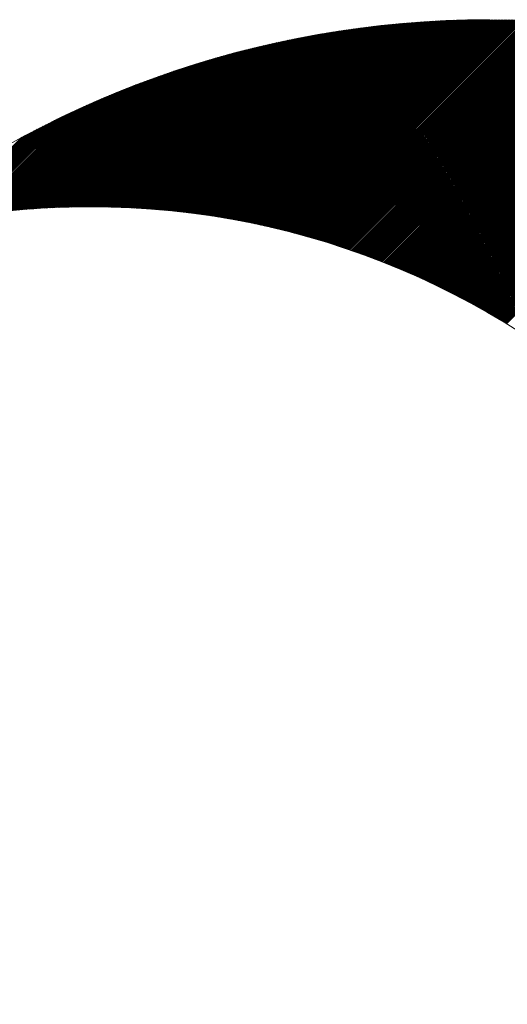
# Model space of a CAD drawing. Units: millimetres. Extents: x 0 to 2100, y 0 to 1485.
# Drawn here: x 1708 to 1723, y 92 to 122 of the extents above; entities that cross this region are included whole.
import ezdxf

# ---------------------------------------------------------------- set-up
doc = ezdxf.new("R2010")
doc.units = ezdxf.units.MM
doc.header["$LTSCALE"] = 5

# ---------------------------------------------------------------- blocks, each defined once
blk = doc.blocks.new('SW_HATCH_0')
at = {"color": 0, "linetype": 'Continuous', "lineweight": 18}
for p, q in [((16.166, 6.344), (10.235, 0.412)), ((16.214, 6.348), (10.273, 0.407)), ((16.262, 6.352), (10.31, 0.401)), ((16.309, 6.355), (10.348, 0.394)), ((16.357, 6.359), (10.386, 0.388)), ((16.404, 6.363), (10.424, 0.382)), ((16.451, 6.366), (10.461, 0.376)), ((16.498, 6.369), (10.499, 0.37)), ((16.546, 6.373), (10.536, 0.363)), ((16.593, 6.376), (10.574, 0.357)), ((16.64, 6.379), (10.611, 0.35)), ((16.687, 6.382), (10.649, 0.344)), ((16.733, 6.385), (10.686, 0.337)), ((16.78, 6.388), (10.723, 0.331)), ((16.827, 6.391), (10.76, 0.324)), ((16.873, 6.394), (10.797, 0.318)), ((16.92, 6.396), (10.835, 0.311)), ((16.966, 6.399), (10.872, 0.304)), ((17.013, 6.401), (10.909, 0.297)), ((17.059, 6.404), (10.946, 0.29)), ((17.105, 6.406), (10.983, 0.283)), ((17.151, 6.408), (11.019, 0.276)), ((17.197, 6.411), (11.056, 0.269)), ((17.243, 6.413), (11.093, 0.262)), ((17.289, 6.415), (11.13, 0.255)), ((17.335, 6.417), (11.166, 0.248)), ((17.381, 6.419), (11.203, 0.241)), ((17.427, 6.421), (11.24, 0.233)), ((17.472, 6.422), (11.276, 0.226)), ((17.518, 6.424), (11.313, 0.219)), ((17.563, 6.426), (11.349, 0.211)), ((17.609, 6.427), (11.385, 0.204)), ((17.654, 6.429), (11.422, 0.196)), ((17.7, 6.43), (11.458, 0.189)), ((17.745, 6.432), (11.494, 0.181)), ((17.79, 6.433), (11.53, 0.173)), ((17.835, 6.434), (11.566, 0.166)), ((17.88, 6.435), (11.603, 0.158)), ((17.925, 6.437), (11.639, 0.15)), ((17.97, 6.438), (11.675, 0.142)), ((18.015, 6.439), (11.711, 0.134)), ((18.059, 6.439), (11.746, 0.126)), ((18.104, 6.44), (11.782, 0.119)), ((18.149, 6.441), (11.818, 0.11)), ((18.193, 6.442), (11.854, 0.102)), ((18.238, 6.442), (11.89, 0.094)), ((18.282, 6.443), (11.925, 0.086)), ((18.326, 6.443), (11.961, 0.078)), ((18.371, 6.444), (11.996, 0.07)), ((18.415, 6.444), (12.032, 0.061)), ((18.459, 6.445), (12.068, 0.053)), ((18.503, 6.445), (12.103, 0.044)), ((18.547, 6.445), (12.138, 0.036)), ((18.591, 6.445), (12.174, 0.028)), ((18.635, 6.445), (12.209, 0.019)), ((18.679, 6.445), (12.244, 0.01)), ((18.723, 6.445), (12.279, 0.002)), ((18.766, 6.445), (12.315, -0.007)), ((18.81, 6.445), (12.35, -0.016)), ((18.854, 6.445), (12.385, -0.024)), ((18.897, 6.444), (12.42, -0.033)), ((18.941, 6.444), (12.455, -0.042)), ((18.984, 6.443), (12.49, -0.051)), ((19.028, 6.443), (12.525, -0.06)), ((19.071, 6.442), (12.56, -0.069)), ((19.114, 6.442), (12.594, -0.078)), ((19.157, 6.441), (12.629, -0.087)), ((19.2, 6.44), (12.664, -0.096)), ((19.243, 6.44), (12.699, -0.105)), ((19.286, 6.439), (12.733, -0.114)), ((19.329, 6.438), (12.768, -0.124)), ((19.372, 6.437), (12.802, -0.133)), ((19.415, 6.436), (12.837, -0.142)), ((19.458, 6.435), (12.871, -0.152)), ((19.5, 6.434), (12.906, -0.161)), ((19.543, 6.432), (12.94, -0.171)), ((19.586, 6.431), (12.975, -0.18)), ((19.628, 6.43), (13.009, -0.19)), ((19.671, 6.428), (13.043, -0.199)), ((19.713, 6.427), (13.077, -0.209)), ((19.756, 6.425), (13.112, -0.219)), ((19.798, 6.424), (13.146, -0.228)), ((19.84, 6.422), (13.18, -0.238)), ((19.882, 6.421), (13.214, -0.248)), ((19.924, 6.419), (13.248, -0.258)), ((19.966, 6.417), (13.282, -0.267)), ((20.008, 6.415), (13.316, -0.277)), ((20.05, 6.413), (13.35, -0.287)), ((20.092, 6.412), (13.383, -0.297)), ((20.134, 6.41), (13.417, -0.307)), ((20.176, 6.407), (13.451, -0.318)), ((20.218, 6.405), (13.485, -0.328)), ((20.259, 6.403), (13.518, -0.338)), ((20.301, 6.401), (13.552, -0.348)), ((20.343, 6.399), (13.586, -0.358)), ((20.384, 6.396), (13.619, -0.369)), ((20.426, 6.394), (13.653, -0.379)), ((20.467, 6.392), (13.686, -0.389)), ((20.509, 6.389), (13.72, -0.4)), ((20.55, 6.387), (13.753, -0.41)), ((20.591, 6.384), (13.786, -0.421)), ((20.632, 6.381), (13.82, -0.431)), ((20.673, 6.379), (13.853, -0.442)), ((20.715, 6.376), (13.886, -0.452)), ((20.756, 6.373), (13.919, -0.463)), ((20.797, 6.37), (13.953, -0.474)), ((20.838, 6.367), (13.986, -0.484)), ((20.878, 6.364), (14.019, -0.495)), ((20.919, 6.361), (14.052, -0.506)), ((20.96, 6.358), (14.085, -0.517)), ((21.001, 6.355), (14.118, -0.528)), ((21.042, 6.352), (14.151, -0.539)), ((21.082, 6.349), (14.184, -0.55)), ((21.123, 6.346), (14.216, -0.561)), ((21.163, 6.342), (14.249, -0.572)), ((13.717, 6.044), (8.31, 0.636)), ((13.77, 6.052), (8.351, 0.633)), ((13.822, 6.061), (8.391, 0.63)), ((13.874, 6.069), (8.432, 0.627)), ((13.926, 6.077), (8.472, 0.623)), ((13.978, 6.085), (8.513, 0.62)), ((14.03, 6.093), (8.553, 0.617)), ((14.082, 6.101), (8.594, 0.613)), ((14.133, 6.109), (8.634, 0.609)), ((14.185, 6.117), (8.674, 0.606)), ((14.236, 6.124), (8.714, 0.602)), ((14.288, 6.132), (8.754, 0.598)), ((14.339, 6.139), (8.794, 0.595)), ((14.39, 6.146), (8.834, 0.591)), ((14.441, 6.154), (8.874, 0.587)), ((14.492, 6.161), (8.914, 0.583)), ((14.543, 6.168), (8.954, 0.579)), ((14.593, 6.174), (8.994, 0.575)), ((14.644, 6.181), (9.033, 0.57)), ((14.695, 6.188), (9.073, 0.566)), ((14.745, 6.194), (9.112, 0.562)), ((14.795, 6.201), (9.152, 0.557)), ((14.845, 6.207), (9.191, 0.553)), ((14.896, 6.214), (9.231, 0.549)), ((14.946, 6.22), (9.27, 0.544)), ((14.996, 6.226), (9.309, 0.539)), ((15.045, 6.232), (9.348, 0.535)), ((15.095, 6.238), (9.388, 0.53)), ((15.145, 6.243), (9.427, 0.525)), ((15.194, 6.249), (9.466, 0.52)), ((15.244, 6.255), (9.505, 0.516)), ((15.293, 6.26), (9.544, 0.511)), ((15.342, 6.266), (9.582, 0.506)), ((15.392, 6.271), (9.621, 0.501)), ((15.441, 6.276), (9.66, 0.496)), ((15.49, 6.281), (9.699, 0.49)), ((15.538, 6.286), (9.737, 0.485)), ((15.587, 6.291), (9.776, 0.48)), ((15.636, 6.296), (9.814, 0.475)), ((15.685, 6.301), (9.853, 0.469)), ((15.733, 6.306), (9.891, 0.464)), ((15.782, 6.31), (9.93, 0.458)), ((15.83, 6.315), (9.968, 0.453)), ((15.878, 6.319), (10.006, 0.447)), ((15.927, 6.324), (10.044, 0.442)), ((15.975, 6.328), (10.083, 0.436)), ((16.023, 6.332), (10.121, 0.43)), ((16.071, 6.336), (10.159, 0.424)), ((16.118, 6.34), (10.197, 0.418)), ((21.204, 6.339), (14.282, -0.583)), ((21.244, 6.336), (14.315, -0.594)), ((21.285, 6.332), (14.347, -0.605)), ((21.325, 6.329), (14.38, -0.616)), ((21.365, 6.325), (14.413, -0.628)), ((21.406, 6.322), (14.445, -0.639)), ((21.446, 6.318), (14.478, -0.65)), ((21.486, 6.314), (14.51, -0.662)), ((21.526, 6.31), (14.543, -0.673)), ((21.566, 6.307), (14.575, -0.684)), ((21.606, 6.303), (14.607, -0.696)), ((21.646, 6.299), (14.64, -0.707)), ((21.686, 6.295), (14.672, -0.719)), ((21.726, 6.291), (14.704, -0.73)), ((21.766, 6.287), (14.737, -0.742)), ((21.805, 6.283), (14.769, -0.754)), ((21.845, 6.279), (14.801, -0.765)), ((21.885, 6.274), (14.833, -0.777)), ((21.924, 6.27), (14.865, -0.789)), ((21.964, 6.266), (14.897, -0.801)), ((22.003, 6.262), (14.929, -0.813)), ((22.043, 6.257), (14.961, -0.825)), ((22.082, 6.253), (14.993, -0.836)), ((22.122, 6.248), (15.025, -0.848)), ((22.161, 6.244), (15.057, -0.86)), ((22.2, 6.239), (15.089, -0.872)), ((22.239, 6.235), (15.12, -0.884)), ((22.279, 6.23), (15.152, -0.897)), ((22.318, 6.225), (15.184, -0.909)), ((22.357, 6.22), (15.215, -0.921)), ((22.396, 6.216), (15.247, -0.933)), ((22.435, 6.211), (15.279, -0.945)), ((22.474, 6.206), (15.31, -0.958)), ((22.513, 6.201), (15.342, -0.97)), ((22.552, 6.196), (15.373, -0.982)), ((22.59, 6.191), (15.405, -0.995)), ((22.629, 6.186), (15.436, -1.007)), ((22.668, 6.181), (15.467, -1.02)), ((22.707, 6.176), (15.499, -1.032)), ((22.745, 6.17), (15.53, -1.045)), ((22.784, 6.165), (15.561, -1.057)), ((22.822, 6.16), (15.593, -1.07)), ((22.861, 6.155), (15.624, -1.083)), ((22.899, 6.149), (15.655, -1.095)), ((22.938, 6.144), (15.686, -1.108)), ((22.976, 6.138), (15.717, -1.121)), ((23.015, 6.133), (15.748, -1.134)), ((23.053, 6.127), (15.779, -1.146)), ((23.091, 6.122), (15.81, -1.159)), ((23.129, 6.116), (15.841, -1.172)), ((23.167, 6.11), (15.872, -1.185)), ((23.206, 6.104), (15.903, -1.198)), ((23.244, 6.099), (15.934, -1.211)), ((23.282, 6.093), (15.965, -1.224)), ((23.32, 6.087), (15.995, -1.237)), ((23.358, 6.081), (16.026, -1.25)), ((23.395, 6.075), (16.057, -1.263)), ((23.433, 6.069), (16.088, -1.277)), ((23.471, 6.063), (16.118, -1.29)), ((23.509, 6.057), (16.149, -1.303)), ((23.547, 6.051), (16.179, -1.316)), ((23.584, 6.045), (16.21, -1.33)), ((23.622, 6.039), (16.24, -1.343)), ((12.143, 5.742), (7.101, 0.699)), ((12.2, 5.754), (7.144, 0.698)), ((12.256, 5.766), (7.186, 0.697)), ((12.311, 5.778), (7.229, 0.695)), ((12.367, 5.79), (7.271, 0.694)), ((12.423, 5.801), (7.314, 0.692)), ((12.478, 5.813), (7.356, 0.691)), ((12.533, 5.824), (7.398, 0.689)), ((12.589, 5.836), (7.44, 0.688)), ((12.644, 5.847), (7.482, 0.686)), ((12.698, 5.858), (7.524, 0.684)), ((12.753, 5.869), (7.566, 0.682)), ((12.808, 5.88), (7.608, 0.68)), ((12.862, 5.89), (7.65, 0.678)), ((12.917, 5.901), (7.692, 0.676)), ((12.971, 5.911), (7.733, 0.674)), ((13.025, 5.921), (7.775, 0.671)), ((13.079, 5.932), (7.817, 0.669)), ((13.133, 5.942), (7.858, 0.667)), ((13.186, 5.951), (7.899, 0.664)), ((13.24, 5.961), (7.941, 0.662)), ((13.294, 5.971), (7.982, 0.659)), ((13.347, 5.98), (8.023, 0.657)), ((13.4, 5.99), (8.064, 0.654)), ((13.453, 5.999), (8.106, 0.651)), ((13.506, 6.008), (8.147, 0.648)), ((13.559, 6.017), (8.187, 0.645)), ((13.612, 6.026), (8.228, 0.643)), ((13.665, 6.035), (8.269, 0.639)), ((23.66, 6.032), (16.271, -1.356)), ((23.697, 6.026), (16.301, -1.37)), ((23.735, 6.02), (16.332, -1.383)), ((23.772, 6.013), (16.362, -1.397)), ((23.81, 6.007), (16.392, -1.41)), ((23.847, 6), (16.423, -1.424)), ((23.884, 5.994), (16.453, -1.438)), ((23.922, 5.987), (16.483, -1.451)), ((23.959, 5.981), (16.513, -1.465)), ((23.996, 5.974), (16.543, -1.479)), ((24.033, 5.968), (16.574, -1.492)), ((24.07, 5.961), (16.604, -1.506)), ((24.108, 5.954), (16.634, -1.52)), ((24.145, 5.947), (16.664, -1.534)), ((24.182, 5.94), (16.694, -1.548)), ((24.219, 5.934), (16.724, -1.561)), ((24.256, 5.927), (16.753, -1.575)), ((24.292, 5.92), (16.783, -1.589)), ((24.329, 5.913), (16.813, -1.603)), ((24.366, 5.906), (16.843, -1.617)), ((24.403, 5.899), (16.873, -1.631)), ((24.44, 5.892), (16.903, -1.646)), ((24.476, 5.884), (16.932, -1.66)), ((24.513, 5.877), (16.962, -1.674)), ((24.55, 5.87), (16.992, -1.688)), ((24.586, 5.863), (17.021, -1.702)), ((24.623, 5.855), (17.051, -1.717)), ((24.659, 5.848), (17.08, -1.731)), ((24.696, 5.841), (17.11, -1.745)), ((24.732, 5.833), (17.139, -1.76)), ((24.769, 5.826), (17.169, -1.774)), ((24.805, 5.818), (17.198, -1.788)), ((24.841, 5.811), (17.228, -1.803)), ((24.878, 5.803), (17.257, -1.817)), ((24.914, 5.796), (17.286, -1.832)), ((24.95, 5.788), (17.316, -1.846)), ((24.986, 5.78), (17.345, -1.861)), ((25.022, 5.773), (17.374, -1.876)), ((25.058, 5.765), (17.403, -1.89)), ((25.094, 5.757), (17.432, -1.905)), ((25.13, 5.749), (17.461, -1.92)), ((25.166, 5.741), (17.491, -1.935)), ((10.929, 5.448), (6.189, 0.707)), ((10.989, 5.464), (6.233, 0.708)), ((11.048, 5.479), (6.277, 0.708)), ((11.107, 5.494), (6.321, 0.708)), ((11.166, 5.51), (6.365, 0.708)), ((11.225, 5.524), (6.409, 0.709)), ((11.283, 5.539), (6.453, 0.708)), ((11.342, 5.554), (6.496, 0.708)), ((11.4, 5.568), (6.54, 0.708)), ((11.458, 5.583), (6.584, 0.708)), ((11.516, 5.597), (6.627, 0.708)), ((11.574, 5.611), (6.671, 0.707)), ((11.632, 5.624), (6.714, 0.707)), ((11.689, 5.638), (6.757, 0.706)), ((11.746, 5.651), (6.801, 0.706)), ((11.804, 5.665), (6.844, 0.705)), ((11.861, 5.678), (6.887, 0.704)), ((11.918, 5.691), (6.93, 0.703)), ((11.974, 5.704), (6.973, 0.702)), ((12.031, 5.717), (7.016, 0.701)), ((12.087, 5.729), (7.058, 0.7)), ((25.202, 5.733), (17.52, -1.949)), ((25.238, 5.725), (17.549, -1.964)), ((25.274, 5.717), (17.578, -1.979)), ((25.31, 5.709), (17.607, -1.994)), ((25.346, 5.701), (17.635, -2.009)), ((25.381, 5.693), (17.664, -2.024)), ((25.417, 5.685), (17.693, -2.039)), ((25.453, 5.677), (17.722, -2.054)), ((25.488, 5.669), (17.751, -2.069)), ((25.524, 5.66), (17.78, -2.084)), ((25.56, 5.652), (17.808, -2.099)), ((25.595, 5.644), (17.837, -2.114)), ((25.631, 5.635), (17.866, -2.129)), ((25.666, 5.627), (17.894, -2.145)), ((25.701, 5.619), (17.923, -2.16)), ((25.737, 5.61), (17.952, -2.175)), ((25.772, 5.602), (17.98, -2.19)), ((25.807, 5.593), (18.009, -2.206)), ((25.843, 5.584), (18.037, -2.221)), ((25.878, 5.576), (18.066, -2.237)), ((25.913, 5.567), (18.094, -2.252)), ((25.948, 5.558), (18.122, -2.267)), ((25.983, 5.55), (18.151, -2.283)), ((26.018, 5.541), (18.179, -2.298)), ((26.053, 5.532), (18.207, -2.314)), ((26.088, 5.523), (18.236, -2.33)), ((26.123, 5.514), (18.264, -2.345)), ((26.158, 5.506), (18.292, -2.361)), ((26.193, 5.497), (18.32, -2.377)), ((26.228, 5.488), (18.348, -2.392)), ((26.263, 5.479), (18.376, -2.408)), ((26.298, 5.47), (18.404, -2.424)), ((26.333, 5.46), (18.432, -2.44)), ((26.367, 5.451), (18.46, -2.455)), ((26.402, 5.442), (18.488, -2.471)), ((9.826, 5.134), (5.379, 0.687)), ((9.889, 5.154), (5.424, 0.689)), ((9.952, 5.173), (5.47, 0.69)), ((10.015, 5.191), (5.515, 0.692)), ((10.077, 5.21), (5.561, 0.694)), ((10.139, 5.228), (5.606, 0.695)), ((10.201, 5.246), (5.652, 0.697)), ((10.263, 5.264), (5.697, 0.698)), ((10.324, 5.282), (5.742, 0.699)), ((10.386, 5.299), (5.787, 0.7)), ((10.447, 5.317), (5.832, 0.702)), ((10.508, 5.334), (5.877, 0.703)), ((10.569, 5.351), (5.922, 0.704)), ((10.629, 5.367), (5.966, 0.704)), ((10.69, 5.384), (6.011, 0.705)), ((10.75, 5.4), (6.055, 0.706)), ((10.81, 5.416), (6.1, 0.706)), ((10.87, 5.432), (6.144, 0.707)), ((26.437, 5.433), (18.516, -2.487)), ((26.471, 5.424), (18.544, -2.503)), ((26.506, 5.414), (18.572, -2.519)), ((26.54, 5.405), (18.6, -2.535)), ((26.575, 5.396), (18.628, -2.551)), ((26.609, 5.386), (18.656, -2.567)), ((26.644, 5.377), (18.683, -2.583)), ((26.678, 5.368), (18.711, -2.599)), ((26.713, 5.358), (18.739, -2.616)), ((26.747, 5.349), (18.767, -2.632)), ((26.781, 5.339), (18.794, -2.648)), ((26.816, 5.33), (18.822, -2.664)), ((26.85, 5.32), (18.849, -2.68)), ((26.884, 5.31), (18.877, -2.697)), ((26.918, 5.301), (18.904, -2.713)), ((26.952, 5.291), (18.932, -2.729)), ((26.986, 5.281), (18.959, -2.746)), ((27.02, 5.271), (18.987, -2.762)), ((27.054, 5.262), (19.014, -2.779)), ((27.088, 5.252), (19.042, -2.795)), ((27.122, 5.242), (19.069, -2.812)), ((27.156, 5.232), (19.096, -2.828)), ((27.19, 5.222), (19.123, -2.845)), ((27.224, 5.212), (19.151, -2.861)), ((27.258, 5.202), (19.178, -2.878)), ((8.92, 4.842), (4.729, 0.651)), ((8.986, 4.865), (4.776, 0.654)), ((9.052, 4.887), (4.823, 0.657)), ((9.118, 4.909), (4.87, 0.66)), ((9.184, 4.93), (4.916, 0.663)), ((9.249, 4.952), (4.963, 0.666)), ((9.314, 4.973), (5.009, 0.668)), ((9.379, 4.994), (5.056, 0.671)), ((9.444, 5.015), (5.102, 0.674)), ((9.508, 5.035), (5.149, 0.676)), ((9.572, 5.056), (5.195, 0.678)), ((9.636, 5.076), (5.241, 0.681)), ((9.7, 5.095), (5.287, 0.683)), ((9.763, 5.115), (5.333, 0.685)), ((8.102, 4.551), (4.157, 0.605)), ((8.172, 4.577), (4.205, 0.609)), ((8.242, 4.602), (4.253, 0.613)), ((8.311, 4.627), (4.301, 0.618)), ((8.38, 4.652), (4.349, 0.622)), ((8.448, 4.677), (4.397, 0.626)), ((8.516, 4.702), (4.444, 0.63)), ((8.584, 4.726), (4.492, 0.633)), ((8.652, 4.749), (4.54, 0.637)), ((8.719, 4.773), (4.587, 0.641)), ((8.787, 4.796), (4.634, 0.644)), ((8.853, 4.819), (4.682, 0.647)), ((7.313, 4.243), (3.619, 0.549)), ((7.386, 4.273), (3.668, 0.555)), ((7.46, 4.302), (3.717, 0.56)), ((7.532, 4.331), (3.767, 0.566)), ((7.605, 4.36), (3.816, 0.571)), ((7.677, 4.388), (3.865, 0.576)), ((7.749, 4.416), (3.914, 0.581)), ((7.82, 4.444), (3.963, 0.586)), ((7.891, 4.471), (4.011, 0.591)), ((7.962, 4.498), (4.06, 0.596)), ((8.032, 4.524), (4.108, 0.6)), ((6.633, 3.958), (3.168, 0.494)), ((6.71, 3.991), (3.219, 0.5)), ((6.787, 4.024), (3.269, 0.507)), ((6.863, 4.057), (3.32, 0.513)), ((6.939, 4.089), (3.37, 0.519)), ((7.015, 4.121), (3.42, 0.526)), ((7.09, 4.152), (3.47, 0.532)), ((7.165, 4.183), (3.519, 0.538)), ((7.239, 4.213), (3.569, 0.544)), ((5.915, 3.635), (2.708, 0.428)), ((5.997, 3.673), (2.76, 0.436)), ((6.078, 3.711), (2.811, 0.443)), ((6.159, 3.747), (2.862, 0.451)), ((6.239, 3.784), (2.914, 0.458)), ((6.319, 3.82), (2.965, 0.466)), ((6.398, 3.855), (3.016, 0.473)), ((6.477, 3.89), (3.067, 0.48)), ((6.555, 3.924), (3.118, 0.487)), ((5.326, 3.353), (2.342, 0.369)), ((5.412, 3.395), (2.395, 0.378)), ((5.498, 3.437), (2.447, 0.387)), ((5.582, 3.478), (2.5, 0.395)), ((5.667, 3.518), (2.552, 0.403)), ((5.75, 3.558), (2.604, 0.412)), ((5.833, 3.597), (2.656, 0.42)), ((4.704, 3.038), (1.97, 0.303)), ((4.795, 3.085), (2.023, 0.313)), ((4.885, 3.131), (2.077, 0.323)), ((4.975, 3.177), (2.13, 0.332)), ((5.064, 3.222), (2.183, 0.342)), ((5.152, 3.267), (2.237, 0.351)), ((5.24, 3.31), (2.289, 0.36)), ((4.33, 2.839), (1.754, 0.263)), ((4.425, 2.89), (1.808, 0.273)), ((4.519, 2.94), (1.862, 0.283)), ((4.612, 2.989), (1.916, 0.293))]:
    blk.add_line(p, q, dxfattribs=at)

msp = doc.modelspace()

# ---------------------------------------------------------------- linework, layer by layer
at = {"color": 161, "linetype": 'Continuous', "lineweight": 18, "true_color": 0x53a9ff}
for points, knots in [([(1703.805, 68.348), (1708.988, 64.177), (1715.57, 61.683), (1722.738, 61.683), (1739.42, 61.683), (1752.949, 75.206), (1752.949, 91.893), (1752.949, 108.573), (1739.42, 122.102), (1722.738, 122.102)], [5, 5, 5, 5, 6, 6, 6, 7, 7, 7, 8, 8, 8, 8]), ([(1703.805, 115.435), (1705.934, 116.039), (1708.181, 116.365), (1710.501, 116.365), (1724.015, 116.365), (1734.972, 105.408), (1734.972, 91.893), (1734.972, 78.375), (1724.015, 67.422), (1710.501, 67.422), (1708.181, 67.422), (1705.934, 67.742), (1703.805, 68.348)], [1, 1, 1, 1, 2, 2, 2, 3, 3, 3, 4, 4, 4, 5, 5, 5, 5])]:
    msp.add_open_spline(points, degree=3, knots=knots, dxfattribs=at)
msp.add_open_spline([(1722.738, 122.102), (1715.57, 122.102), (1708.988, 119.605), (1703.805, 115.435)], degree=3, dxfattribs=at)

# ---------------------------------------------------------------- block references
at = {"color": 7, "linetype": 'Continuous', "lineweight": 18}
msp.add_blockref('SW_HATCH_0', (1704.083, 115.656), dxfattribs=at)

doc.saveas('drawing.dxf')
